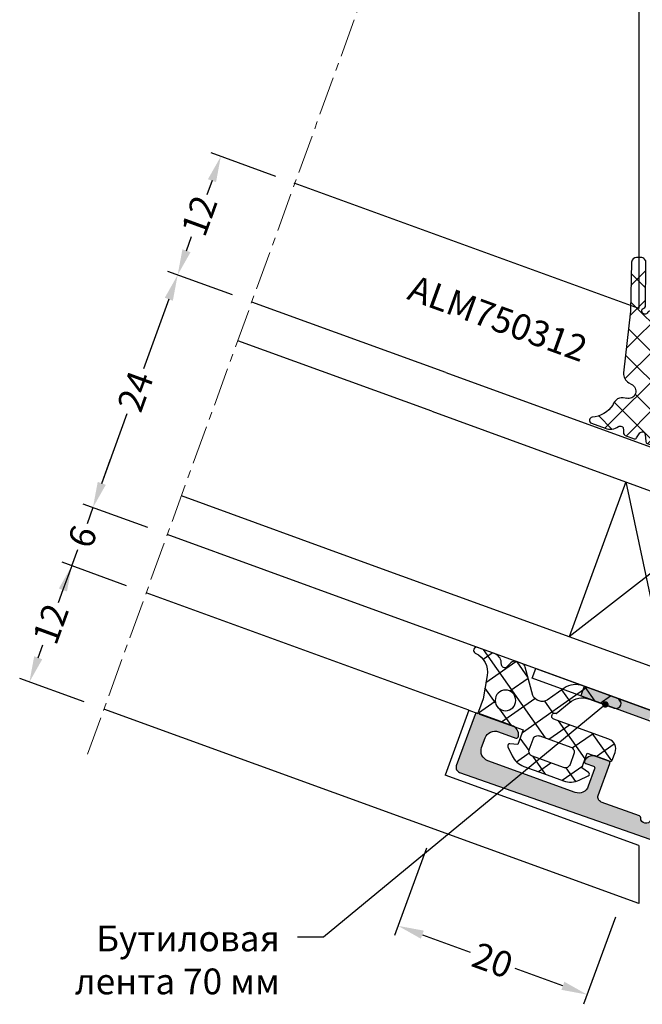
# Model space of a CAD drawing. Units: millimetres. Extents: x 22516 to 34041, y 5237 to 11307.
# Drawn here: x 23956 to 24017, y 6280 to 6375 of the extents above; entities that cross this region are included whole.
import ezdxf

# ---------------------------------------------------------------- set-up
doc = ezdxf.new("R2010")
doc.units = ezdxf.units.MM
doc.linetypes.add('MITTE', pattern=[2, 1.25, -0.25, 0.25, -0.25])
for name, color, linetype in [('159304-A$0$PROFIL', 3, 'Continuous'), ('4-16-4$0$GLAS', 6, 'Continuous'), ('75000720$0$DICHTUNG', 4, 'Continuous'), ('750034$0$DICHTUNG', 4, 'Continuous'), ('BEM', 7, 'Continuous'), ('DICHTUNG', 4, 'Continuous'), ('PROFIL', 3, 'Continuous'), ('SCHRAFFUR', 253, 'Continuous'), ('TEXT', 4, 'Continuous'), ('XREF1$0$DICHTUNG', 4, 'Continuous')]:
    doc.layers.add(name, color=color, linetype=linetype)
doc.styles.add('TEXT', font='arial.ttf')
doc.dimstyles.new('TSG', dxfattribs={"dimtxt": 2.5, "dimasz": 2.5, "dimexe": 1, "dimexo": 2, "dimgap": 0.5, "dimtad": 0, "dimdec": 1, "dimzin": 9, "dimdsep": 46, "dimtxsty": 'TEXT', "dimcen": -1, "dimclrd": 7, "dimclre": 7, "dimclrt": 4, "dimadec": 0, "dimazin": 0, "dimtfac": 0.7, "dimtdec": 1, "dimtmove": 0, "dimatfit": 2, "dimfxl": 1, "dimtolj": 1, "dimtzin": 9, "dimarcsym": 0})

# ---------------------------------------------------------------- blocks, each defined once
blk = doc.blocks.new('4-16-4')
at = {"layer": '4-16-4$0$GLAS'}
for p, q in [((-13, 0), (-13, -24)), ((17, 0), (-13, 0)), ((-3, -4), (-13, -20)), ((-13, -4), (-3, -20)), ((17, -4), (-13, -4)), ((-3, -4), (-3, -20)), ((-13, -20), (17, -20)), ((-13, -24), (17, -24))]:
    blk.add_line(p, q, dxfattribs=at)
blk = doc.blocks.new('*X75')
at = {"color": 0}
for p, q in [((-6.868, -1.211), (0.529, 6.186)), ((0.403, 5.254), (-0.37, 6.027)), ((-4.173, 4.312), (-2.905, 5.58)), ((-0.261, 3.089), (-2.773, 5.602)), ((-11.529, 3.044), (-12.393, 3.907)), ((-11.006, 3.137), (-9.773, 4.369)), ((-4.583, -1.074), (-9.988, 4.331)), ((-2.674, 2.674), (-4.217, 4.217)), ((-13.482, 3.489), (-13.224, 3.746)), ((-8.647, 2.667), (-7.645, 3.668)), ((-7.222, 1.264), (-6.189, 2.296)), ((-2.404, -0.424), (-5.21, 2.382)), ((-1.51, 1.319), (-0.261, 2.568)), ((-0.06, 0.06), (-1.462, 1.462)), ((-13.592, -2.279), (-11.27, 0.044)), ((-9.598, -1.716), (-11.344, 0.031)), ((-11.026, -2.541), (-7.836, 0.649)), ((-7.213, -1.272), (-8.94, 0.455)), ((-3.434, -0.605), (-2.048, 0.78)), ((-12.022, -2.12), (-13.546, -0.596)), ((-5.525, -2.697), (-4.481, -1.653)), ((-9.174, -4.968), (-10.903, -3.239)), ((-10.501, -4.845), (-9.363, -3.706)), ((-6.769, -4.545), (-7.805, -3.509)), ((-7.502, -4.674), (-6.023, -3.194)), ((-4.515, -3.971), (-5.577, -2.909))]:
    blk.add_line(p, q, dxfattribs=at)
blk = doc.blocks.new('75000720')
at = {"layer": '75000720$0$DICHTUNG'}
for points in [[(-7.644, -0.654), (-7.372, -0.555, 1.077346), (-7.618, -0.009), (-8.86, 1.032, 0.267949), (-10.829, 1.379), (-13.226, 0.507, -1), (-13.568, 1.447), (-10.204, 2.671, -0.244698), (-8.373, 2.43), (-6.744, 1.289, 0.440011), (-5.338, 1.733), (-4.601, 4.484, -0.244698), (-4.289, 4.824), (-3.745, 5.022, -0.291473), (-3.22, 4.906), (-2.819, 4.505, 0.63707), (-2.308, 4.691), (-2.287, 4.938, -0.291473), (-1.633, 5.791), (0.005, 6.387, -0.962155), (0.232, 5.832, 0.34228), (-0.911, 3.664), (-0.514, 1.412), (-0.068, 0.188, -0.414214), (-0.188, -0.068), (-4.417, -1.607), (-3.904, -3.017), (-3.128, -2.949, -0.57735), (-2.93, -3.233), (-3.335, -4.102, -0.198912), (-4.463, -5.136), (-6.389, -5.837), (-8.314, -6.538, -0.198912), (-9.844, -6.471), (-10.713, -6.066, -0.57735), (-10.743, -5.721), (-10.105, -5.274), (-10.619, -3.865), (-12.78, -4.651, -0.414214), (-13.036, -4.532), (-13.31, -3.78, -0.414214), (-12.712, -2.498)], [(-8.944, -4.958, 0.414214), (-8.303, -5.257), (-5.296, -4.162, 0.414214), (-4.997, -3.521), (-5.373, -2.488, 0.414214), (-6.014, -2.189), (-9.021, -3.283, 0.414214), (-9.32, -3.924)]]:
    blk.add_lwpolyline(points, format="xyb", close=True, dxfattribs=at)
blk.add_circle((-2.692, 1.255), 1, dxfattribs=at)
at = {"layer": '75000720$0$DICHTUNG', "color": 7, "rotation": 9.999999999999982}
blk.add_blockref('*X75', (0, 0), dxfattribs=at)
blk = doc.blocks.new('*D553')
at = {"layer": 'BEM', "color": 7, "lineweight": -2, "transparency": 16777216}
for p, q in [((23966.651, 6320.093), (23960.393, 6322.371)), ((23960.477, 6319.68), (23960.019, 6318.421)), ((23958.083, 6313.102), (23958.541, 6314.361)), ((23962.547, 6308.817), (23956.288, 6311.095))]:
    blk.add_line(p, q, dxfattribs=at)
at = {"layer": 'BEM', "color": 7, "transparency": 16777216}
for points in [[(23960.086, 6319.823), (23960.869, 6319.538), (23961.332, 6322.029)], [(23957.692, 6313.245), (23958.475, 6312.96), (23957.228, 6310.753)]]:
    blk.add_solid(points, dxfattribs=at)
at = {"layer": 'DEFPOINTS', "color": 0, "transparency": 16777216}
for p in [(23961.332, 6322.029), (23968.531, 6319.409), (23964.427, 6308.133)]:
    blk.add_point(p, dxfattribs=at)
at = {"layer": 'BEM', "color": 4, "transparency": 16777216, "insert": (23959.28, 6316.391), "char_height": 2.5, "attachment_point": 5, "rotation": 70, "style": 'TEXT'}
blk.add_mtext('\\A1;12', dxfattribs=at)
blk = doc.blocks.new('*D554')
at = {"layer": 'BEM', "color": 7, "lineweight": -2, "transparency": 16777216}
for p, q in [((23964.24, 6330.017), (23965.095, 6332.366)), ((23968.704, 6325.731), (23962.445, 6328.009)), ((23963.384, 6327.667), (23962.812, 6326.094)), ((23961.332, 6322.029), (23961.905, 6323.603)), ((23966.651, 6320.093), (23960.393, 6322.371)), ((23961.332, 6322.029), (23960.477, 6319.68))]:
    blk.add_line(p, q, dxfattribs=at)
at = {"layer": 'BEM', "color": 7, "transparency": 16777216}
blk.add_solid([(23963.848, 6330.159), (23964.631, 6329.874), (23963.384, 6327.667)], dxfattribs=at)
at = {"layer": 'DEFPOINTS', "color": 0, "transparency": 16777216}
for p in [(23963.384, 6327.667), (23970.583, 6325.047), (23968.531, 6319.409)]:
    blk.add_point(p, dxfattribs=at)
at = {"layer": 'BEM', "color": 4, "transparency": 16777216, "insert": (23962.358, 6324.848), "char_height": 2.5, "attachment_point": 5, "rotation": 70, "style": 'TEXT'}
blk.add_mtext('\\A1;6', dxfattribs=at)
blk = doc.blocks.new('_None')
blk = doc.blocks.new('*D555')
at = {"layer": 'BEM', "color": 7, "lineweight": -2, "transparency": 16777216}
for p, q in [((23976.912, 6348.284), (23970.653, 6350.562)), ((23970.738, 6347.871), (23968.278, 6341.111)), ((23964.24, 6330.017), (23966.7, 6336.776)), ((23968.704, 6325.731), (23962.445, 6328.009))]:
    blk.add_line(p, q, dxfattribs=at)
at = {"layer": 'BEM', "color": 7, "transparency": 16777216}
for points in [[(23970.346, 6348.013), (23971.129, 6347.728), (23971.593, 6350.22)], [(23963.848, 6330.159), (23964.631, 6329.874), (23963.384, 6327.667)]]:
    blk.add_solid(points, dxfattribs=at)
at = {"layer": 'DEFPOINTS', "color": 0, "transparency": 16777216}
for p in [(23971.593, 6350.22), (23978.791, 6347.6), (23970.583, 6325.047)]:
    blk.add_point(p, dxfattribs=at)
at = {"layer": 'BEM', "color": 4, "transparency": 16777216, "insert": (23967.489, 6338.944), "char_height": 2.5, "attachment_point": 5, "rotation": 70, "style": 'TEXT'}
blk.add_mtext('\\A1;24', dxfattribs=at)
blk = doc.blocks.new('*D557')
at = {"layer": 'BEM', "color": 7, "lineweight": -2, "transparency": 16777216}
for p, q in [((23995.692, 6294.625), (23992.614, 6286.168)), ((24014.01, 6287.958), (24010.932, 6279.501)), ((23995.305, 6286.252), (23999.946, 6284.563)), ((24008.924, 6281.295), (24004.283, 6282.985))]:
    blk.add_line(p, q, dxfattribs=at)
at = {"layer": 'BEM', "color": 7, "transparency": 16777216}
for points in [[(23995.448, 6286.644), (23995.163, 6285.861), (23992.956, 6287.107)], [(24009.067, 6281.687), (24008.782, 6280.904), (24011.274, 6280.44)]]:
    blk.add_solid(points, dxfattribs=at)
at = {"layer": 'DEFPOINTS', "color": 0, "transparency": 16777216}
for p in [(23996.376, 6296.504), (24014.694, 6289.837), (24011.274, 6280.44)]:
    blk.add_point(p, dxfattribs=at)
at = {"layer": 'BEM', "color": 4, "transparency": 16777216, "insert": (24002.115, 6283.774), "char_height": 2.5, "attachment_point": 5, "rotation": 340, "style": 'TEXT'}
blk.add_mtext('\\A1;20', dxfattribs=at)
blk = doc.blocks.new('159304-A')
at = {"layer": '159304-A$0$PROFIL'}
blk.add_hatch(color=253, dxfattribs=at).paths.add_polyline_path([(-17.196, 1.507, 0.198912), (-17.903, 1.8), (-21.25, 1.8, -0.414214), (-21.75, 2.3, 0.267949), (-22, 2.733, 0.131652), (-22.25, 2.8), (-24.617, 2.8, 0.198912), (-24.759, 2.741), (-25, 2.5), (-25.241, 2.741, 0.198912), (-25.383, 2.8), (-27.75, 2.8, 0.131652), (-28, 2.733, 0.267949), (-28.25, 2.3, -0.414214), (-28.75, 1.8), (-44.05, 1.8, -0.414214), (-44.55, 2.3, 0.414214), (-45.05, 2.8), (-49.338, 2.8, 0.323599), (-49.528, 2.663, -0.878618), (-50.502, 2.85, 0.332105), (-50.633, 3.05), (-54.325, 4.394, -0.414213), (-54.624, 5.035), (-53.495, 8.136, 0.414214), (-53.615, 8.392), (-54.766, 8.811, 0.341999), (-55.933, 8.437, 0.490314), (-55.836, 8.136), (-55.085, 7.863, -0.414213), (-54.965, 7.606), (-55.581, 5.915, -0.414214), (-56.862, 5.317), (-65.32, 8.395, -0.414214), (-65.917, 9.677), (-65.575, 10.617, -0.414214), (-64.294, 11.214), (-62.602, 10.599, 0.490313), (-62.335, 10.768, 0.341999), (-62.988, 11.803), (-66.301, 13.009, 0.414214), (-66.557, 12.89), (-68.37, 7.909, 0.414214), (-68.071, 7.268), (-47.676, 0.1), (-46.894, -1.577, -0.221695), (-46.894, -2.423), (-47.506, -3.736, 0.109518), (-47.6, -4.159), (-47.6, -6.318, 0.065544), (-47.566, -6.577), (-46.928, -8.959, 0.339454), (-45.962, -9.7), (-44.793, -9.7, 0.493145), (-44.31, -9.071), (-45.066, -6.248, -0.065544), (-45.1, -5.989), (-45.1, -4.713, -0.109518), (-45.006, -4.291), (-43.731, -1.555, -0.291473), (-41.918, -0.4), (-40.946, -0.4, 0.267949), (-40.773, -0.3, -0.267949), (-40.6, -0.2, -0.267949), (-40.427, -0.3, 0.267949), (-40.254, -0.4), (-38.946, -0.4, 0.267949), (-38.773, -0.3, -0.267949), (-38.6, -0.2, -0.267949), (-38.427, -0.3, 0.267949), (-38.254, -0.4), (-28, -0.4), (-25.383, -0.4, 0.198912), (-25.241, -0.341), (-25, -0.1), (-24.759, -0.341, 0.198912), (-24.617, -0.4), (-22, -0.4), (-18.814, -0.4, -0.198912), (-18.107, -0.693), (-15.593, -3.207, -0.198912), (-15.3, -3.914), (-15.3, -4.3, 0.414214), (-13.8, -5.8), (-6.913, -5.8, -0.493145), (-4.981, -8.318), (-5.183, -9.071, 0.493145), (-4.7, -9.7), (-4.048, -9.7, 0.339454), (-3.082, -8.959), (-2.4, -6.412), (-2.4, -4.159, 0.109518), (-2.494, -3.736), (-3.106, -2.423, -0.109518), (-3.2, -2, -0.109518), (-3.106, -1.577), (-2.503, -0.285, 0.548619), (-2.685, 0), (-4.425, 0, 0.341999), (-5.394, -0.75, 0.063254), (-5.4, -0.8, 0.414214), (-5.2, -1), (-4.4, -1, -0.414214), (-4.2, -1.2), (-4.2, -3, -0.414214), (-5.2, -4), (-12.4, -4, -0.414214), (-13.4, -3), (-13.4, -1.2, -0.414214), (-13.2, -1), (-12.4, -1, 0.414214), (-12.2, -0.8, 0.062752), (-12.206, -0.75, 0.34211), (-13.175, 0), (-15.275, 0, -0.198912), (-15.982, 0.293)])
at = {"layer": '159304-A$0$PROFIL', "color": 3}
blk.add_lwpolyline([(-27.75, 2.8, 0.131652), (-28, 2.733, 0.267949), (-28.25, 2.3, -0.414214), (-28.75, 1.8), (-44.05, 1.8, -0.414214), (-44.55, 2.3, 0.414214), (-45.05, 2.8), (-49.338, 2.8, 0.323599), (-49.528, 2.663, -0.878618), (-50.502, 2.85, 0.332105), (-50.633, 3.05), (-54.325, 4.394, -0.414214), (-54.624, 5.035), (-53.495, 8.136, 0.414213), (-53.615, 8.392), (-54.766, 8.811, 0.341999), (-55.933, 8.437, 0.490314), (-55.836, 8.136), (-55.085, 7.863, -0.414213), (-54.965, 7.606), (-55.581, 5.915, -0.414213), (-56.862, 5.317), (-65.32, 8.395, -0.414214), (-65.917, 9.677), (-65.575, 10.617, -0.414214), (-64.294, 11.214), (-62.602, 10.599, 0.490316), (-62.335, 10.768, 0.341999), (-62.988, 11.803), (-66.301, 13.009, 0.414213), (-66.557, 12.89), (-68.37, 7.909, 0.414214), (-68.071, 7.268), (-47.676, 0.1), (-46.894, -1.577, -0.221695), (-46.894, -2.423), (-47.506, -3.736, 0.109518), (-47.6, -4.159), (-47.6, -6.318, 0.065543), (-47.566, -6.577), (-46.928, -8.959, 0.339454), (-45.962, -9.7), (-44.793, -9.7, 0.493146), (-44.31, -9.071), (-45.066, -6.248, -0.065543), (-45.1, -5.989), (-45.1, -4.713, -0.109518), (-45.006, -4.291), (-43.731, -1.555, -0.291473), (-41.918, -0.4), (-40.946, -0.4, 0.267949), (-40.773, -0.3, -0.267949), (-40.6, -0.2, -0.267949), (-40.427, -0.3, 0.267949), (-40.254, -0.4), (-38.946, -0.4, 0.267949), (-38.773, -0.3, -0.267949), (-38.6, -0.2, -0.267949), (-38.427, -0.3, 0.267949), (-38.254, -0.4), (-28, -0.4), (-25.383, -0.4, 0.198912), (-25.241, -0.341), (-25, -0.1), (-24.759, -0.341, 0.198913), (-24.617, -0.4), (-22, -0.4), (-18.814, -0.4, -0.198912), (-18.107, -0.693), (-15.593, -3.207, -0.198912), (-15.3, -3.914), (-15.3, -4.3, 0.414214), (-13.8, -5.8), (-6.913, -5.8, -0.493145), (-4.981, -8.318), (-5.183, -9.071, 0.493145), (-4.7, -9.7), (-4.048, -9.7, 0.339454), (-3.082, -8.959), (-2.4, -6.412), (-2.4, -4.159, 0.109518), (-2.494, -3.736), (-3.106, -2.423, -0.109518), (-3.2, -2, -0.109518), (-3.106, -1.577), (-2.503, -0.285, 0.548619), (-2.685, 0), (-4.425, 0, 0.341999), (-5.394, -0.75, 0.063254), (-5.4, -0.8, 0.414214), (-5.2, -1), (-4.4, -1, -0.414214), (-4.2, -1.2), (-4.2, -3, -0.414214), (-5.2, -4), (-12.4, -4, -0.414214), (-13.4, -3), (-13.4, -1.2, -0.414214), (-13.2, -1), (-12.4, -1, 0.414214), (-12.2, -0.8, 0.063756), (-12.206, -0.75, 0.341887), (-13.175, 0), (-15.275, 0, -0.198912), (-15.982, 0.293), (-17.196, 1.507, 0.198912), (-17.903, 1.8), (-21.25, 1.8, -0.414214), (-21.75, 2.3, 0.267949), (-22, 2.733, 0.131652), (-22.25, 2.8), (-24.617, 2.8, 0.198913), (-24.759, 2.741), (-25, 2.5), (-25.241, 2.741, 0.198912), (-25.383, 2.8)], format="xyb", close=True, dxfattribs=at)
blk = doc.blocks.new('XREF1')
at = {"layer": 'XREF1$0$DICHTUNG'}
h = blk.add_hatch(dxfattribs=at)
h.set_pattern_fill('ANSI37', scale=16, style=0)
h.set_pattern_definition([(45, (1e-06, 3e-14), (-1.41421, 1.41421), []), (135, (1e-06, 3e-14), (-1.41421, -1.41421), [])])
h.paths.add_polyline_path([(-2.422, -9.687, 0.271452), (-3.417, -9.504), (-8.765, -11.451, 0.387439), (-9.077, -12.048), (-8.609, -13.813, 0.309614), (-7.751, -14.549), (-6.908, -14.242), (-5.745, -13.356, -1.359401), (-5.507, -13.732), (-7.591, -14.491, 1.028684), (-7.223, -15.42), (-4.929, -14.586, 0.279089), (-4.28, -13.779), (-4.188, -13.098, -0.627092), (-3.666, -12.959), (-3.129, -13.767, 0.346176), (-2.894, -13.845), (-2.252, -13.611, 0.298011), (-2.121, -13.435), (-2.063, -12.53, -0.628033), (-1.541, -12.39), (-1.113, -13.034, 0.346176), (-0.878, -13.111), (-0.114, -12.833, 0.298011), (0.018, -12.657), (0.062, -11.96, -0.628033), (0.584, -11.82), (0.903, -12.3, 0.346176), (1.137, -12.377), (2.025, -12.054, 0.298011), (2.156, -11.879), (2.182, -11.465, -0.634842), (2.658, -11.205, 0.255538), (3.955, -11.352), (5.268, -10.874, 0.776018), (5.211, -10.296, -0.231263), (3.202, -9.113, 0.413347), (2.002, -8.436), (1.901, -8.463, -0.941119), (1.423, -7.101), (1.667, -6.96, 0.296213), (2.161, -5.99), (1.508, 0), (1.397, 4.752, 0.383864), (0.899, 5.2), (0.497, 5.2, 0.445229), (0, 4.648), (0.052, 0.456, 0.298217), (0.191, 0.286, -1.552345), (-0.175, -0.12, 0.298217), (-0.358, 0), (-2.3, 0, -0.414214), (-2.5, 0.2), (-2.5, 1.5), (-1.748, 1.701, 0.57735), (-1.659, 2.036), (-2.037, 2.414, 0.198912), (-3.451, 3), (-8.149, 3, 0.198912), (-9.563, 2.414), (-9.941, 2.036, 0.57735), (-9.852, 1.701), (-9.1, 1.5), (-9.1, 0.2, -0.414214), (-9.3, 0), (-13.129, 0, 0.331679), (-13.321, -0.143, -1.677464), (-13.943, 0.479, 0.331679), (-13.8, 0.671), (-13.8, 1.5), (-13.048, 1.701, 0.57735), (-12.959, 2.036), (-13.63, 2.707, 0.198912), (-14.337, 3), (-15.3, 3, 0.414214), (-15.8, 2.5), (-15.8, -1.5), (-12.544, -6.913, -0.754003), (-13.175, -7.626, 0.369124), (-13.431, -7.582), (-16.55, -9.443, 0.264099), (-18.5, -12.878), (-18.5, -16.182, 0.414214), (-18.3, -16.382), (-17.7, -16.382, 0.414214), (-17.5, -16.182), (-17.5, -13.093, -0.333603), (-15.337, -10.212), (-11.995, -9.24, 0.298217), (-11.852, -9.074, -0.847434), (-11.536, -9.094, 0.400045), (-11.326, -9.273), (-2.766, -8.803, 0.161492), (-2.169, -8.605, -3.133795)])
h.paths.add_polyline_path([(-7.4, -5.5, 0.414214), (-6.9, -5), (-6.9, -4, 0.414214), (-7.4, -3.5), (-10.893, -3.5, 0.57735), (-11.326, -4.25), (-10.748, -5.25, 0.267949), (-10.315, -5.5)], flags=16)
h.paths.add_polyline_path([(-3.7, -3.5, 0.414214), (-4.2, -4), (-4.2, -5, 0.414214), (-3.7, -5.5), (-1.2, -5.5, 0.414214), (-0.7, -5), (-0.7, -4, 0.414214), (-1.2, -3.5)], flags=16)
h.paths.add_polyline_path([(-3.7, 1.3, -0.000001), (-3.7, 1.3), (-3.7, 0.5, -0.414216), (-4.2, 0), (-7.4, 0, -0.414211), (-7.9, 0.5), (-7.9, 1.3, -0.414216), (-7.4, 1.8), (-4.2, 1.8, -0.414211)], flags=16)
blk.add_lwpolyline([(1.88, -8.469), (2.002, -8.436, -0.413347), (3.202, -9.113, 0.231263), (5.211, -10.296, -0.776018), (5.268, -10.874), (3.955, -11.352, -0.255538), (2.658, -11.205, 0.634842), (2.182, -11.465), (2.156, -11.879, -0.298011), (2.025, -12.054), (1.137, -12.377, -0.346176), (0.903, -12.3), (0.584, -11.82, 0.628033), (0.062, -11.96), (0.018, -12.657, -0.298011), (-0.114, -12.833), (-0.878, -13.111, -0.346176), (-1.113, -13.034), (-1.541, -12.39, 0.628033), (-2.063, -12.53), (-2.121, -13.435, -0.298011), (-2.252, -13.611), (-2.894, -13.845, -0.346176), (-3.129, -13.767), (-3.666, -12.959, 0.627092), (-4.188, -13.098), (-4.28, -13.779, -0.279089), (-4.929, -14.586), (-7.223, -15.42, -1.028684), (-7.591, -14.491), (-5.507, -13.732, 1.359401), (-5.745, -13.356), (-6.908, -14.242), (-7.751, -14.549, -0.309614), (-8.609, -13.813), (-9.077, -12.05, -0.388879), (-8.765, -11.451), (-3.417, -9.504, -0.271452), (-2.422, -9.687, 3.133795), (-2.169, -8.605, -0.161492), (-2.766, -8.803), (-11.326, -9.273, -0.400045), (-11.536, -9.094, 0.847434), (-11.852, -9.074, -0.298217), (-11.995, -9.24), (-15.337, -10.212, 0.333603), (-17.5, -13.093), (-17.5, -16.182, -0.414214), (-17.7, -16.382), (-18.3, -16.382, -0.414214), (-18.5, -16.182), (-18.5, -12.878, -0.264099), (-16.55, -9.443), (-13.431, -7.582, -0.369124), (-13.175, -7.626, 0.754003), (-12.544, -6.913), (-15.8, -1.5), (-15.8, 2.5, -0.414214), (-15.3, 3), (-14.337, 3, -0.198912), (-13.63, 2.707), (-12.959, 2.036, -0.57735), (-13.048, 1.701), (-13.8, 1.5), (-13.8, 0.671, -0.331679), (-13.943, 0.479, 1.677464), (-13.321, -0.143, -0.331679), (-13.129, 0), (-9.3, 0, 0.414214), (-9.1, 0.2), (-9.1, 1.5), (-9.852, 1.701, -0.57735), (-9.941, 2.036), (-9.563, 2.414, -0.198912), (-8.149, 3), (-3.451, 3, -0.198912), (-2.037, 2.414), (-1.659, 2.036, -0.57735), (-1.748, 1.701), (-2.5, 1.5), (-2.5, 0.2, 0.414214), (-2.3, 0), (-0.358, 0, -0.298217), (-0.175, -0.12, 1.552345), (0.191, 0.286, -0.298217), (0.052, 0.456), (0, 4.648, -0.445229), (0.497, 5.2), (0.899, 5.2, -0.383864), (1.397, 4.752), (1.508, 0), (2.161, -5.99, -0.296213), (1.667, -6.96), (1.423, -7.101, 0.941119), (1.901, -8.463)], format="xyb", dxfattribs=at)
for points in [[(-3.7, 1.3), (-3.7, 0.5, -0.414214), (-4.2, 0), (-7.4, 0, -0.414214), (-7.9, 0.5), (-7.9, 1.3, -0.414214), (-7.4, 1.8), (-4.2, 1.8, -0.414214)], [(-10.315, -5.5, -0.267949), (-10.748, -5.25), (-11.326, -4.25, -0.57735), (-10.893, -3.5), (-7.4, -3.5, -0.414214), (-6.9, -4), (-6.9, -5, -0.414214), (-7.4, -5.5)], [(-3.7, -5.5, -0.414214), (-4.2, -5), (-4.2, -4, -0.414214), (-3.7, -3.5), (-1.2, -3.5, -0.414214), (-0.7, -4), (-0.7, -5, -0.414214), (-1.2, -5.5)]]:
    blk.add_lwpolyline(points, format="xyb", close=True, dxfattribs=at)
blk = doc.blocks.new('*D558')
at = {"layer": 'BEM', "color": 7, "lineweight": -2, "transparency": 16777216}
for p, q in [((23981.096, 6359.779), (23974.837, 6362.057)), ((23974.922, 6359.366), (23974.424, 6357.998)), ((23972.448, 6352.569), (23972.946, 6353.938)), ((23976.912, 6348.284), (23970.653, 6350.562))]:
    blk.add_line(p, q, dxfattribs=at)
at = {"layer": 'BEM', "color": 7, "transparency": 16777216}
for points in [[(23974.53, 6359.509), (23975.313, 6359.224), (23975.777, 6361.715)], [(23972.056, 6352.712), (23972.84, 6352.427), (23971.593, 6350.22)]]:
    blk.add_solid(points, dxfattribs=at)
at = {"layer": 'DEFPOINTS', "color": 0, "transparency": 16777216}
for p in [(23975.777, 6361.715), (23982.975, 6359.095), (23978.791, 6347.6)]:
    blk.add_point(p, dxfattribs=at)
at = {"layer": 'BEM', "color": 4, "transparency": 16777216, "insert": (23973.685, 6355.968), "char_height": 2.5, "attachment_point": 5, "rotation": 70, "style": 'TEXT'}
blk.add_mtext('\\A1;12', dxfattribs=at)

msp = doc.modelspace()

# ---------------------------------------------------------------- hatches: boundary and pattern name
at = {"layer": '750034$0$DICHTUNG'}
h = msp.add_hatch(color=256, dxfattribs=at)
h.paths.add_polyline_path([(24024.145, 6305.552), (24023.803, 6304.613), (24030.381, 6302.218), (24030.723, 6303.158)])
h.paths.add_polyline_path([(24017.226, 6307.007), (24017.568, 6307.946), (24010.99, 6310.341), (24010.648, 6309.401)])
h.paths.add_polyline_path([(24037.236, 6299.723), (24040.16, 6299.723), (24037.301, 6300.764), (24036.959, 6299.824)])

# ---------------------------------------------------------------- linework, layer by layer
for p, q in [((24005.949, 6311.111), (24006.291, 6312.051)), ((24006.291, 6312.051), (24037.413, 6300.723)), ((24037.236, 6299.723), (24005.949, 6311.111)), ((24010.99, 6310.341), (24010.648, 6309.401))]:
    msp.add_line(p, q, dxfattribs=at)
msp.add_lwpolyline([(24006.291, 6312.051), (24037.413, 6300.723), (24063.466, 6300.723), (24063.466, 6299.723), (24037.236, 6299.723), (24005.949, 6311.111)], close=True, dxfattribs=at)
at = {"layer": 'PROFIL', "color": 7}
for p, q in [((24016.266, 6405.508), (24016.266, 6346.978)), ((24016.266, 6346.978), (23982.896, 6359.124)), ((23999.823, 6308.02), (23968.531, 6319.409)), ((24016.266, 6289.265), (23964.427, 6308.133)), ((23999.823, 6308.02), (23997.531, 6301.724)), ((23999.823, 6308.02), (24000.668, 6307.712)), ((24016.266, 6294.905), (23997.531, 6301.724)), ((24016.266, 6294.905), (24016.266, 6289.265))]:
    msp.add_line(p, q, dxfattribs=at)
at = {"layer": 'PROFIL', "color": 6}
for p, q in [((23997.585, 6340.76), (23978.791, 6347.6)), ((23996.217, 6337.001), (23977.423, 6343.841)), ((23990.745, 6321.966), (23971.951, 6328.806)), ((23989.377, 6318.207), (23970.583, 6325.047))]:
    msp.add_line(p, q, dxfattribs=at)
at = {"layer": 'SCHRAFFUR', "linetype": 'MITTE', "lineweight": 5, "ltscale": 3}
msp.add_line((24003.032, 6414.459), (23962.806, 6303.591), dxfattribs=at)

# ---------------------------------------------------------------- block references
at = {"layer": 'BEM', "xscale": -1, "rotation": 340.0000000000003}
msp.add_blockref('4-16-4', (24013.56, 6334.945), dxfattribs=at)
at = {"layer": 'BEM', "xscale": -1}
msp.add_blockref('75000720', (24000.668, 6307.712), dxfattribs=at)
at = {"layer": 'DICHTUNG', "color": 7, "xscale": -1}
msp.add_blockref('XREF1', (24016.966, 6346.723), dxfattribs=at)
at = {"layer": 'PROFIL'}
msp.add_blockref('159304-A', (24066.966, 6294.723), dxfattribs=at)

# ---------------------------------------------------------------- texts
at = {"layer": 'TEXT', "insert": (23994.569, 6350.267), "char_height": 2.5, "width": 25.877, "attachment_point": 1, "rotation": 340, "style": 'TEXT'}
msp.add_mtext('ALM750312', dxfattribs=at)
at = {"layer": 'TEXT', "insert": (23981.493, 6287.137), "char_height": 2.5, "width": 27.91273, "attachment_point": 3, "style": 'TEXT'}
msp.add_mtext(' Бутиловая лента 70 мм', dxfattribs=at)

# ---------------------------------------------------------------- dimensions: what is measured, and where the dimension line sits
at = {"layer": 'BEM'}
for p1, p2, distance, text, picture, middle in [((23978.791, 6347.6), (23982.975, 6359.095), 7.66, '12', '*D558', (23973.685, 6355.968)), ((23996.376, 6296.504), (24014.694, 6289.837), -10, '20', '*D557', (24002.115, 6283.774))]:
    dim = msp.add_aligned_dim(p1=p1, p2=p2, distance=distance, text=text, dimstyle='TSG', dxfattribs=at)
    dim.commit()
    dim.dimension.update_dxf_attribs({"geometry": picture, "text_midpoint": middle})
for p1, p2, picture, middle in [((23970.583, 6325.047), (23978.791, 6347.6), '*D555', (23967.489, 6338.944)), ((23964.427, 6308.133), (23968.531, 6319.409), '*D553', (23959.28, 6316.391))]:
    dim = msp.add_aligned_dim(p1=p1, p2=p2, distance=7.66, dimstyle='TSG', dxfattribs=at)
    dim.commit()
    dim.dimension.update_dxf_attribs({"geometry": picture, "text_midpoint": middle})
dim = msp.add_linear_dim(base=(23963.384, 6327.667), p1=(23968.531, 6319.409), p2=(23970.583, 6325.047), angle=70, dimstyle='TSG', override={"dimblk1": 'NONE', "dimsah": 1}, dxfattribs=at)
dim.commit()
dim.dimension.update_dxf_attribs({"geometry": '*D554', "text_midpoint": (23962.358, 6324.848), "dimtype": 161})

# ---------------------------------------------------------------- leaders
at = {"layer": 'BEM', "color": 7}
msp.add_leader([(24013.036, 6308.577), (23985.71, 6286.016), (23983.21, 6286.016)], dimstyle='TSG', override={"dimldrblk": 'DotSmall'}, dxfattribs=at)

doc.saveas('drawing.dxf')
